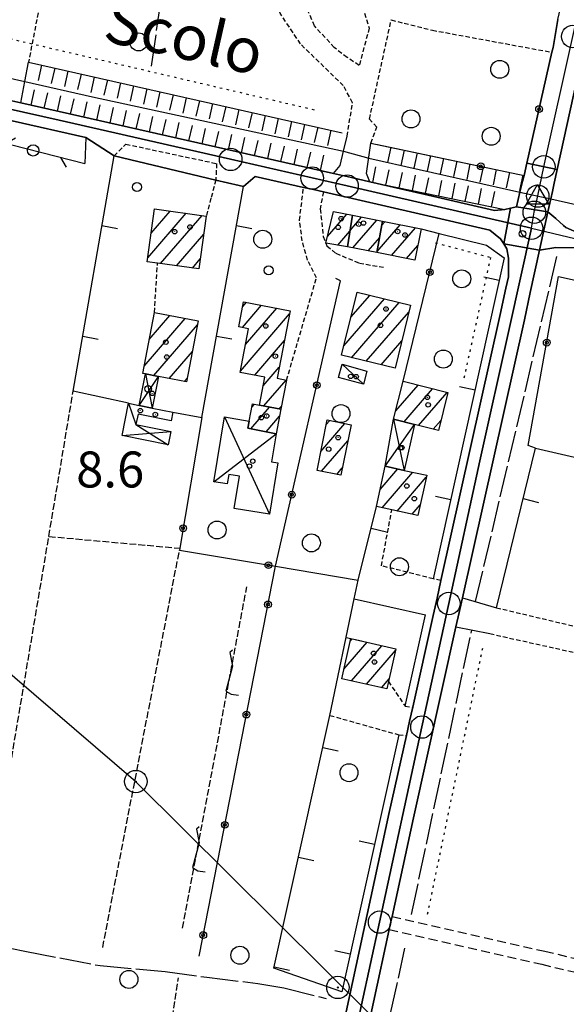
# Model space of a CAD drawing. Extents: x 1737510 to 1741821, y 5040039 to 5043168.
# Drawn here: x 1738242 to 1738363, y 5040888 to 5041107 of the extents above; entities that cross this region are included whole.
import ezdxf

# ---------------------------------------------------------------- set-up
doc = ezdxf.new("R2010")
doc.units = 0
for name, pattern in [('C', [10, 5, 5]), ('L17', [8, 7, -1]), ('L2', [1.5, 0.5, -1]), ('L3', [1.5, 1, -0.5]), ('L5', [2, 1.5, -0.5]), ('L7', [3, 2, -1])]:
    doc.linetypes.add(name, pattern=pattern)
for name, color, linetype in [('11B2', 1, 'C'), ('11D4', 1, 'C'), ('14P16', 2, 'C'), ('15A1', 5, 'L2'), ('15E5', 2, 'C'), ('17A1', 1, 'C'), ('17C3', 1, 'C'), ('17D4', 1, 'C'), ('19A1', 1, 'C'), ('19B2', 1, 'C'), ('19C3', 2, 'C'), ('1A1', 4, 'C'), ('1AJ36', 1, 'C'), ('1AP41', 7, 'CONTINUOUS'), ('1C3', 1, 'C'), ('1D4', 1, 'C'), ('21J10', 1, 'C'), ('22H8', 1, 'C'), ('297', 7, 'CONTINUOUS'), ('298', 7, 'CONTINUOUS'), ('2E5', 3, 'C'), ('2F6', 3, 'C'), ('2J10', 2, 'L7'), ('2L12', 1, 'L3'), ('2M13', 3, 'C'), ('3A1', 1, 'C'), ('3B2', 1, 'C'), ('3C3', 1, 'C'), ('4B2', 3, 'C'), ('4E5', 2, 'L17'), ('4J10B', 3, 'C'), ('5A1', 2, 'L5'), ('5F6', 1, 'C'), ('5J10', 2, 'L5'), ('6H8', 2, 'C'), ('8A1', 2, 'C'), ('8C3', 1, 'C'), ('A2F6', 1, 'C'), ('A2H8', 1, 'C'), ('A2M13', 1, 'C'), ('A4B2', 1, 'C'), ('I2E5', 7, 'CONTINUOUS'), ('I2F6', 7, 'CONTINUOUS'), ('I2H8', 7, 'CONTINUOUS'), ('I4B2', 7, 'CONTINUOUS'), ('N2C3', 2, 'C'), ('N2F6', 2, 'C'), ('N2N14', 2, 'C'), ('N2P16', 2, 'C'), ('N4Q17', 2, 'C')]:
    doc.layers.add(name, color=color, linetype=linetype)

# ---------------------------------------------------------------- blocks, each defined once
blk = doc.blocks.new('11D4')
at = {"layer": '11D4'}
for radius in [0.5, 0.01]:
    blk.add_circle((0, 0), radius, dxfattribs=at)
blk = doc.blocks.new('1AJ36')
at = {"layer": '1AJ36'}
for radius in [0.5, 0.01]:
    blk.add_circle((0, 0), radius, dxfattribs=at)
blk = doc.blocks.new('4J10B')
at = {"layer": '4J10B'}
blk.add_circle((-0.05359, 0.01837), 1.00716, dxfattribs=at)
blk = doc.blocks.new('8A1')
at = {"layer": '8A1'}
for centre, radius in [((0.03267, 0.03114), 2.5), ((0, 0), 0.125)]:
    blk.add_circle(centre, radius, dxfattribs=at)
blk = doc.blocks.new('5F6')
at = {"layer": '5F6'}
blk.add_circle((0, 0), 2, dxfattribs=at)
blk = doc.blocks.new('11B2')
at = {"layer": '11B2'}
blk.add_circle((0, 0), 0.75, dxfattribs=at)
blk = doc.blocks.new('N4Q17')
at = {"layer": 'N4Q17'}
for p, q in [((2.4755, -1.75357), (-0.02926, 2.58115)), ((-2.5275, -1.75518), (2.4725, -1.75518))]:
    blk.add_line(p, q, dxfattribs=at)
at = {"layer": 'N4Q17', "flags": 128}
blk.add_lwpolyline([(-2.52926, -1.74898), (-0.02926, 2.58115)], dxfattribs=at)
blk = doc.blocks.new('N2F6')
at = {"layer": 'N2F6'}
blk.add_circle((0, -0.00928), 2.5, dxfattribs=at)
blk = doc.blocks.new('N2P16')
at = {"layer": 'N2P16'}
blk.add_circle((0, -0.00928), 2.5, dxfattribs=at)
blk = doc.blocks.new('N2N14')
at = {"layer": 'N2N14'}
blk.add_circle((0, -0.00928), 2.5, dxfattribs=at)
blk = doc.blocks.new('N2C3')
at = {"layer": 'N2C3'}
blk.add_circle((0, -0.00928), 2.5, dxfattribs=at)
blk = doc.blocks.new('21J10')
at = {"layer": '21J10'}
for p, q in [((0.52138, 5.54047), (-0.0695, 5.01911)), ((-0.0695, 5.01911), (0.52451, 1.99602)), ((0.52451, 1.99602), (-0.95702, -3.53226)), ((-0.95702, -3.53226), (0.22472, -4.25239)), ((0.22472, -4.25239), (1.83546, -4.45339))]:
    blk.add_line(p, q, dxfattribs=at)
blk = doc.blocks.new('22H8')
at = {"layer": '22H8'}
blk.add_line((0, 0), (0, 3.5), dxfattribs=at)
blk = doc.blocks.new('19B2')
at = {"layer": '19B2'}
for centre, radius in [((0, 0), 0.75), ((0, -0.02417), 0.32738)]:
    blk.add_circle(centre, radius, dxfattribs=at)
blk = doc.blocks.new('19C3')
at = {"layer": '19C3'}
for points in [[(-6.32083, -0.02486), (-4.55306, 1.74291)], [(6.17917, -0.02486), (7.94694, -1.79262)]]:
    blk.add_lwpolyline(points, dxfattribs=at)
blk.add_circle((-0.07083, -0.02486), 1.25, dxfattribs=at)
blk = doc.blocks.new('19A1')
at = {"layer": '19A1'}
blk.add_line((0, 0), (0, 3.50512), dxfattribs=at)

msp = doc.modelspace()

# ---------------------------------------------------------------- linework, layer by layer
at = {"layer": '15A1'}
for p, q in [((1738237.88847, 5041103.57143, 8.492), (1738307.05677, 5041087.40662, 8.63)), ((1738332.29803, 5040908.32197, 7.358), (1738344.62733, 5040967.81263, 8.335))]:
    msp.add_line(p, q, dxfattribs=at)
msp.add_polyline3d([(1738334.02296, 5041057.79619, 8.081), (1738346.30839, 5041054.53179, 7.915), (1738340.20604, 5041026.88906, 8.02)], dxfattribs=at)
at = {"layer": '15E5'}
for points in [[(1738238.73167, 5041087.69539, 8.628), (1738250.30963, 5041085.10712, 8.573), (1738288.46798, 5041076.36708, 8.36), (1738306.60309, 5041072.21673, 8.901), (1738314.37503, 5041070.4357, 8.532), (1738355.43513, 5041061.03233, 8.105), (1738350.51571, 5041038.94261, 7.744), (1738343.89416, 5041009.21923, 8.037), (1738337.00881, 5040977.48648, 8.005), (1738331.0435, 5040949.99541, 7.712), (1738321.61645, 5040906.57087, 7.889), (1738315.61717, 5040878.90379, 8.096)], [(1738315.61717, 5040878.90379, 8.096), (1738321.61645, 5040906.57087, 7.889), (1738331.0435, 5040949.99541, 7.712), (1738337.00881, 5040977.48648, 8.005), (1738343.89416, 5041009.21923, 8.037), (1738350.51571, 5041038.94261, 7.744), (1738355.43513, 5041061.03233, 8.105), (1738314.37503, 5041070.4357, 8.532), (1738306.60309, 5041072.21673, 8.901), (1738288.46798, 5041076.36708, 8.36), (1738250.30963, 5041085.10712, 8.573), (1738238.73167, 5041087.69539, 8.628)]]:
    msp.add_polyline3d(points, dxfattribs=at)
at = {"layer": '17A1'}
for p, q in [((1738270.77386, 5041059.89894, -3333), (1738275.03182, 5041064.84472, -3333)), ((1738270.00838, 5041054.40926, -3333), (1738278.56467, 5041064.35097, -3333)), ((1738272.88156, 5041053.14912, -3333), (1738282.0976, 5041063.85623, -3333)), ((1738310.00811, 5041059.1739, -3333), (1738314.31305, 5041064.17534, -3333)), ((1738315.03421, 5041060.51579, -3333), (1738317.61662, 5041063.51601, -3333)), ((1738315.68203, 5041056.67024, -3333), (1738320.99448, 5041062.84219, -3333)), ((1738322.11594, 5041061.67257, -3333), (1738322.81067, 5041062.4797, -3333)), ((1738312.32695, 5041057.26755, -3333), (1738315.01447, 5041060.39096, -3333)), ((1738321.07076, 5041055.8601, -3333), (1738326.18953, 5041061.80595, -3333)), ((1738324.25125, 5041054.95589, -3333), (1738329.56738, 5041061.13213, -3333)), ((1738276.41441, 5041052.65537, -3333), (1738282.46226, 5041059.68061, -3333)), ((1738319.05904, 5041055.99435, -3333), (1738321.63322, 5041058.98393, -3333)), ((1738327.62826, 5041054.28, -3333), (1738330.14609, 5041057.20519, -3333)), ((1738279.94734, 5041052.16063, -3333), (1738281.69109, 5041054.1865, -3333)), ((1738313.67473, 5041034.82354, -3333), (1738322.67489, 5041045.27984, -3333)), ((1738315.23836, 5041041.23941, -3333), (1738319.40306, 5041046.07793, -3333)), ((1738291.07635, 5041038.92869, -3333), (1738295.35078, 5041043.89575, -3333)), ((1738291.1388, 5041043.60159, -3333), (1738291.96185, 5041044.55672, -3333)), ((1738291.79337, 5041035.16353, -3333), (1738298.73978, 5041043.2338, -3333)), ((1738315.38172, 5041032.20853, -3333), (1738325.94765, 5041044.48282, -3333)), ((1738269.19477, 5041030.30727, -3333), (1738278.35177, 5041040.94578, -3333)), ((1738270.34229, 5041036.23972, -3333), (1738274.96185, 5041041.60667, -3333)), ((1738271.49074, 5041042.17323, -3333), (1738271.572, 5041042.26656, -3333)), ((1738290.6384, 5041029.22351, -3333), (1738301.58713, 5041041.94363, -3333)), ((1738318.65448, 5041031.41151, -3333), (1738328.08642, 5041042.36945, -3333)), ((1738271.3603, 5041028.22499, -3333), (1738281.09579, 5041039.53557, -3333)), ((1738293.81335, 5041028.31287, -3333), (1738300.4323, 5041036.00162, -3333)), ((1738321.92723, 5041030.61449, -3333), (1738326.52741, 5041035.95894, -3333)), ((1738274.753, 5041027.56732, -3333), (1738279.95004, 5041033.60627, -3333)), ((1738295.71601, 5041025.9241, -3333), (1738299.2764, 5041030.06052, -3333)), ((1738278.14469, 5041026.90957, -3333), (1738278.80529, 5041027.67704, -3333)), ((1738295.84355, 5041021.47301, -3333), (1738300.79156, 5041027.22156, -3333)), ((1738325.19449, 5041020.35024, -3333), (1738330.16288, 5041026.12138, -3333)), ((1738326.85322, 5041026.87552, -3333), (1738326.91411, 5041026.94626, -3333)), ((1738327.05563, 5041017.91323, -3333), (1738333.41157, 5041025.29749, -3333)), ((1738330.30532, 5041017.08942, -3333), (1738336.66033, 5041024.4726, -3333)), ((1738292.95033, 5041016.35459, -3333), (1738297.13342, 5041021.21554, -3333)), ((1738293.16508, 5041021.20335, -3333), (1738293.74449, 5041021.8765, -3333)), ((1738299.22048, 5041020.79811, -3333), (1738299.78143, 5041021.44982, -3333)), ((1738296.35033, 5041015.70649, -3333), (1738299.33877, 5041019.17735, -3333)), ((1738308.53909, 5041011.3217, -3333), (1738313.89398, 5041017.54295, -3333)), ((1738309.75027, 5041017.3281, -3333), (1738310.52066, 5041018.22313, -3333)), ((1738333.55409, 5041016.26453, -3333), (1738335.25909, 5041018.24538, -3333)), ((1738308.70261, 5041006.91241, -3333), (1738314.52527, 5041013.67711, -3333)), ((1738312.07401, 5041006.23108, -3333), (1738313.30847, 5041007.66527, -3333)), ((1738321.71923, 5041002.84229, -3333), (1738325.66428, 5041007.42669, -3333)), ((1738322.19545, 5040998.79737, -3333), (1738328.99701, 5041006.69934, -3333)), ((1738325.5281, 5040998.07102, -3333), (1738331.99574, 5041005.58397, -3333)), ((1738328.86082, 5040997.34367, -3333), (1738330.65262, 5040999.42429, -3333)), ((1738313.65626, 5040962.83221, -3333), (1738318.83032, 5040968.84337, -3333)), ((1738315.07412, 5040969.07872, -3333), (1738315.52435, 5040969.6018, -3333)), ((1738315.38639, 5040960.24299, -3333), (1738322.13721, 5040968.08601, -3333)), ((1738318.6932, 5040959.48663, -3333), (1738325.15993, 5040966.99851, -3333)), ((1738322.00002, 5040958.73027, -3333), (1738323.71432, 5040960.72084, -3333))]:
    msp.add_line(p, q, dxfattribs=at)
at = {"layer": '17C3'}
msp.add_line((1738313.26511, 5041030.72938, -3333), (1738318.01414, 5041026.31328, -3333), dxfattribs=at)
at = {"layer": '17D4'}
for p, q in [((1738268.12112, 5041021.52527, -3333), (1738272.41359, 5041028.02001, -3333)), ((1738269.53558, 5041028.58082, -3333), (1738271.00621, 5041020.97703, -3333)), ((1738287.08903, 5041019.00368, -3333), (1738297.106, 5040997.38198, -3333)), ((1738324.72502, 5041018.50297, -3333), (1738327.04978, 5041007.12423, -3333)), ((1738322.8525, 5041008.04059, -3333), (1738329.34945, 5041017.33277, -3333)), ((1738264.31708, 5041014.88257, -3333), (1738275.17136, 5041015.77313, -3333)), ((1738284.71323, 5041004.58654, -3333), (1738298.57943, 5041015.28064, -3333))]:
    msp.add_line(p, q, dxfattribs=at)
msp.add_polyline3d([(1738265.74734, 5041022.0486, -3333), (1738267.39254, 5041017.33804, -3333), (1738274.57878, 5041012.81051, -3333)], dxfattribs=at)
at = {"layer": '1A1'}
for points in [[(1738271.53339, 5041065.33402, 15.24), (1738283.02893, 5041063.72637, 15.24), (1738281.37938, 5041051.95993, 15.24), (1738272.18732, 5041053.24658, 15.24), (1738269.89082, 5041053.56811, 15.24), (1738271.53339, 5041065.33402, 15.24)], [(1738315.56735, 5041063.92423, 13.71), (1738314.47052, 5041056.91251, 13.71), (1738309.66346, 5041057.70902, 13.71), (1738311.3282, 5041064.77027, 13.71), (1738315.56735, 5041063.92423, 13.71)], [(1738315.56735, 5041063.92423, 11.71), (1738322.28028, 5041062.58542, 11.71), (1738321.02497, 5041055.60095, 11.71), (1738314.47052, 5041056.91251, 11.71), (1738315.56735, 5041063.92423, 11.71)], [(1738322.28028, 5041062.58542, 14.22), (1738330.87757, 5041060.87117, 14.22), (1738329.48731, 5041053.90768, 14.22), (1738321.02497, 5041055.60095, 14.22), (1738322.28028, 5041062.58542, 14.22)], [(1738316.58583, 5041046.76463, 16.27), (1738328.45233, 5041043.87201, 16.27), (1738325.04267, 5041029.85584, 16.27), (1738313.16828, 5041032.74687, 16.27), (1738316.58583, 5041046.76463, 16.27)], [(1738294.88957, 5041021.66436, 15.16), (1738296.09395, 5041027.86881, 15.16), (1738290.58427, 5041028.94167, 15.16), (1738292.47327, 5041038.66118, 15.16), (1738290.2553, 5041039.08586, 15.16), (1738291.34919, 5041044.67633, 15.16), (1738301.72566, 5041042.65198, 15.16), (1738298.8007, 5041027.61309, 15.16), (1738300.90756, 5041027.19915, 15.16), (1738299.63786, 5041020.71503, 15.16), (1738294.88957, 5041021.66436, 15.16)], [(1738271.51097, 5041042.27804, 12.25), (1738281.2583, 5041040.37909, 12.25), (1738278.63829, 5041026.81313, 12.25), (1738272.41359, 5041028.02001, 12.25), (1738269.53558, 5041028.58082, 12.25), (1738268.8845, 5041028.70458, 12.25), (1738271.51097, 5041042.27804, 12.25)], [(1738324.72502, 5041018.50297, 14.92), (1738326.87425, 5041026.95632, 14.92), (1738336.82492, 5041024.43076, 14.92), (1738334.68474, 5041015.97709, 14.92), (1738329.34945, 5041017.33277, 14.92), (1738324.72502, 5041018.50297, 14.92)], [(1738294.88957, 5041021.66436, 12.43), (1738299.63786, 5041020.71503, 12.43), (1738298.57943, 5041015.28064, 12.43), (1738292.26866, 5041016.48509, 12.43), (1738292.57263, 5041018.07829, 12.43), (1738293.30823, 5041021.95717, 12.43), (1738294.88957, 5041021.66436, 12.43)], [(1738309.95355, 5041018.33713, 13.48), (1738315.25131, 5041017.26847, 13.48), (1738312.98122, 5041006.04827, 13.48), (1738307.69044, 5041007.11745, 13.48), (1738309.95355, 5041018.33713, 13.48)], [(1738320.89865, 5040999.08039, 12.59), (1738322.8525, 5041008.04059, 12.59), (1738327.04978, 5041007.12423, 12.59), (1738332.09107, 5041006.02534, 12.59), (1738330.1373, 5040997.06414, 12.59), (1738324.32307, 5040998.33383, 12.59), (1738320.89865, 5040999.08039, 12.59)], [(1738323.19482, 5040958.45666, 14.89), (1738313.18254, 5040960.74695, 14.89), (1738315.21011, 5040969.67355, 14.89), (1738325.24623, 5040967.37301, 14.89), (1738323.57796, 5040960.13099, 14.89), (1738323.19482, 5040958.45666, 14.89)]]:
    msp.add_polyline3d(points, close=True, dxfattribs=at)
at = {"layer": '1AP41'}
for points in [[(1738366.10954, 5041059.83756, 7.99), (1738363.07696, 5041061.20411, 8.22), (1738362.54094, 5041061.66642, 8.16), (1738360.81485, 5041063.16987, 7.975), (1738359.08769, 5041064.67423, 7.79), (1738359.08769, 5041064.67423, 7.79), (1738359.72598, 5041067.56205, 7.799), (1738360.07614, 5041069.16773, 7.804), (1738360.49666, 5041071.07953, 7.81), (1738361.15536, 5041074.0832, 7.82), (1738377.02672, 5041146.47582, 8.06)], [(1738361.24827, 5041107.51989, 7.93), (1738360.21781, 5041101.29635, 7.912), (1738359.97087, 5041100.20081, 7.909), (1738354.37278, 5041075.49503, 7.049), (1738353.75663, 5041072.78035, 7.59), (1738353.30087, 5041070.92408, 6.881), (1738352.85172, 5041069.07331, 7.548), (1738352.44872, 5041067.4366, 7.53), (1738352.0538, 5041065.81253, 7.55), (1738351.41043, 5041065.65908, 7.585), (1738350.76806, 5041065.5057, 7.62), (1738349.48216, 5041065.20088, 7.69), (1738347.16346, 5041064.98823, 8.14), (1738331.44172, 5041068.62223, 8.13), (1738319.42888, 5041071.3665, 8.13), (1738315.39575, 5041072.28712, 8.13), (1738311.36262, 5041073.20774, 8.13), (1738241.80507, 5041088.93226, 8.54), (1738238.46941, 5041089.68546, 8.635)], [(1738239.80754, 5041084.95091, 8.1), (1738256.21965, 5041081.20412, 8.25), (1738262.51801, 5041077.12361, 8.94), (1738285.16331, 5041071.74838, 8.28), (1738290.3236, 5041070.52, 8.464), (1738291.30442, 5041070.29156, 8.11), (1738293.94633, 5041072.57719, 8.11), (1738304.68394, 5041070.12258, 8.12), (1738306.88779, 5041069.61862, 9.015), (1738309.09157, 5041069.11566, 8.12), (1738330.43807, 5041064.23791, 8.13), (1738346.14408, 5041060.59972, 8.14), (1738348.54072, 5041058.632, 7.69), (1738349.24887, 5041057.54477, 7.695), (1738349.95672, 5041056.46153, 7.7), (1738350.31001, 5041054.35392, 7.8), (1738350.28399, 5041050.19921, 7.74), (1738349.73688, 5041047.67422, 7.734), (1738348.46402, 5041041.84872, 7.72), (1738335.25776, 5040982.56619, 7.7), (1738334.3956, 5040978.68987, 8.015), (1738333.53443, 5040974.81362, 7.7), (1738328.98784, 5040954.42857, 7.69), (1738328.28523, 5040951.26116, 8.49), (1738327.58154, 5040948.09467, 7.69), (1738323.76253, 5040930.97216, 7.68), (1738300.8582, 5040824.9706, 8.35)], [(1738306.28136, 5040824.00858, 7.68), (1738323.74031, 5040904.88459, 7.68), (1738324.05797, 5040906.34845, 7.68), (1738324.3757, 5040907.8113, 7.68), (1738329.13125, 5040929.79949, 7.68), (1738338.58382, 5040972.25319, 7.698), (1738339.31078, 5040975.51067, 7.697), (1738340.03881, 5040978.76723, 7.698), (1738353.82544, 5041040.66649, 7.72), (1738355.14513, 5041046.69706, 7.74), (1738357.21435, 5041056.11217, 7.77), (1738360.83644, 5041056.70416, 7.94), (1738366.04361, 5041056.63155, 7.76)]]:
    msp.add_polyline3d(points, dxfattribs=at)
at = {"layer": '1C3'}
msp.add_polyline3d([(1738313.26511, 5041030.72938, 11.06), (1738318.7989, 5041029.2271, 11.06), (1738318.01414, 5041026.31328, 11.06), (1738312.46536, 5041027.8014, 11.06), (1738313.26511, 5041030.72938, 11.06)], close=True, dxfattribs=at)
at = {"layer": '1D4'}
for points in [[(1738269.53558, 5041028.58082, 11.675), (1738272.41359, 5041028.02001, 11.675), (1738271.00621, 5041020.97703, 11.675), (1738268.12112, 5041021.52527, 11.675), (1738269.53558, 5041028.58082, 11.675)], [(1738274.57878, 5041012.81051, 11.309), (1738264.31708, 5041014.88257, 11.309), (1738265.74734, 5041022.0486, 11.309), (1738268.12112, 5041021.52527, 11.309), (1738271.00621, 5041020.97703, 11.309), (1738275.58424, 5041020.10521, 11.309), (1738275.20333, 5041018.17331, 11.309), (1738267.86144, 5041019.64858, 11.309), (1738267.39254, 5041017.33804, 11.309), (1738275.17136, 5041015.77313, 11.309), (1738274.57878, 5041012.81051, 11.309)], [(1738292.26866, 5041016.48509, 10.793), (1738298.57943, 5041015.28064, 10.793), (1738297.55736, 5041009.03868, 10.793), (1738298.98587, 5041008.80463, 10.793), (1738297.106, 5040997.38198, 10.793), (1738289.27682, 5040998.66834, 10.793), (1738290.45687, 5041005.82769, 10.793), (1738288.06181, 5041006.22006, 10.793), (1738287.70321, 5041004.09729, 10.793), (1738284.71323, 5041004.58654, 10.793), (1738287.08903, 5041019.00368, 10.793), (1738292.57263, 5041018.07829, 10.793), (1738292.26866, 5041016.48509, 10.793)], [(1738329.34945, 5041017.33277, 12.395), (1738327.04978, 5041007.12423, 12.395), (1738322.8525, 5041008.04059, 12.395), (1738324.72502, 5041018.50297, 12.395), (1738329.34945, 5041017.33277, 12.395)]]:
    msp.add_polyline3d(points, close=True, dxfattribs=at)
at = {"layer": '297'}
msp.add_polyline3d([(1738352.0538, 5041065.81253, 7.55), (1738359.08769, 5041064.67423, 7.79), (1738357.21435, 5041056.11217, 7.77), (1738349.24887, 5041057.54477, 7.695), (1738350.76806, 5041065.5057, 7.62), (1738351.41043, 5041065.65908, 7.585), (1738352.0538, 5041065.81253, 7.55)], close=True, dxfattribs=at)
at = {"layer": '298'}
for points in [[(1738377.02672, 5041146.47582, 8.06), (1738361.15536, 5041074.0832, 7.82), (1738361.15536, 5041074.0832, 7.82), (1738354.37278, 5041075.49503, 7.049), (1738359.97087, 5041100.20081, 7.909), (1738360.21781, 5041101.29635, 7.912), (1738361.24827, 5041107.51989, 7.93)], [(1738238.46941, 5041089.68546, 8.635), (1738241.80507, 5041088.93226, 8.54), (1738311.36262, 5041073.20774, 8.13), (1738315.39575, 5041072.28712, 8.13), (1738319.42888, 5041071.3665, 8.13), (1738331.44172, 5041068.62223, 8.13), (1738347.16346, 5041064.98823, 8.14), (1738349.48216, 5041065.20088, 7.69), (1738350.76806, 5041065.5057, 7.62), (1738349.24887, 5041057.54477, 7.695), (1738348.54072, 5041058.632, 7.69), (1738346.14408, 5041060.59972, 8.14), (1738330.43807, 5041064.23791, 8.13), (1738309.09157, 5041069.11566, 8.12), (1738306.88779, 5041069.61862, 9.015), (1738304.68394, 5041070.12258, 8.12), (1738293.94633, 5041072.57719, 8.11), (1738291.30442, 5041070.29156, 8.11), (1738290.3236, 5041070.52, 8.464), (1738285.16331, 5041071.74838, 8.28), (1738262.51801, 5041077.12361, 8.94), (1738256.21965, 5041081.20412, 8.25), (1738239.80754, 5041084.95091, 8.1)], [(1738300.8582, 5040824.9706, 8.35), (1738323.76253, 5040930.97216, 7.68), (1738327.58154, 5040948.09467, 7.69), (1738328.28523, 5040951.26116, 8.49), (1738328.98784, 5040954.42857, 7.69), (1738333.53443, 5040974.81362, 7.7), (1738334.3956, 5040978.68987, 8.015), (1738335.25776, 5040982.56619, 7.7), (1738348.46402, 5041041.84872, 7.72), (1738349.73688, 5041047.67422, 7.734), (1738350.28399, 5041050.19921, 7.74), (1738350.31001, 5041054.35392, 7.8), (1738349.95672, 5041056.46153, 7.7), (1738349.24887, 5041057.54477, 7.695), (1738349.24887, 5041057.54477, 7.695), (1738357.21435, 5041056.11217, 7.77), (1738355.14513, 5041046.69706, 7.74), (1738353.82544, 5041040.66649, 7.72), (1738340.03881, 5040978.76723, 7.698), (1738339.31078, 5040975.51067, 7.697), (1738338.58382, 5040972.25319, 7.698), (1738329.13125, 5040929.79949, 7.68), (1738324.3757, 5040907.8113, 7.68), (1738324.05797, 5040906.34845, 7.68), (1738323.74031, 5040904.88459, 7.68), (1738306.28136, 5040824.00858, 7.68)]]:
    msp.add_polyline3d(points, dxfattribs=at)
for points in [[(1738360.49666, 5041071.07953, 7.81), (1738360.07614, 5041069.16773, 7.804), (1738359.72598, 5041067.56205, 7.799), (1738359.08769, 5041064.67423, 7.79), (1738352.0538, 5041065.81253, 7.55), (1738352.44872, 5041067.4366, 7.53), (1738352.85172, 5041069.07331, 7.548), (1738353.30087, 5041070.92408, 6.881), (1738353.75663, 5041072.78035, 7.59), (1738354.37278, 5041075.49503, 7.049), (1738361.15536, 5041074.0832, 7.82), (1738360.49666, 5041071.07953, 7.81)], [(1738359.08769, 5041064.67423, 7.79), (1738360.81485, 5041063.16987, 7.975), (1738362.54094, 5041061.66642, 8.16), (1738363.07696, 5041061.20411, 8.22), (1738366.10954, 5041059.83756, 7.99), (1738375.31122, 5041058.00708, 7.99), (1738377.65349, 5041057.48942, 7.994), (1738397.37149, 5041053.11956, 8.03), (1738442.01329, 5041042.34257, 8.17), (1738441.60688, 5041040.91219, 8.54), (1738441.20055, 5041039.48081, 7.94), (1738402.9569, 5041048.83726, 7.8), (1738397.40108, 5041050.15136, 8.6), (1738391.84634, 5041051.46454, 7.793), (1738377.10862, 5041054.82721, 7.873), (1738374.82841, 5041055.34651, 7.76), (1738366.04361, 5041056.63155, 7.76), (1738360.83644, 5041056.70416, 7.94), (1738357.21435, 5041056.11217, 7.77), (1738359.08769, 5041064.67423, 7.79)]]:
    msp.add_polyline3d(points, close=True, dxfattribs=at)
at = {"layer": '2E5'}
msp.add_line((1738328.98784, 5040954.42857, 7.69), (1738333.53443, 5040974.81362, 7.7), dxfattribs=at)
for points in [[(1738360.49666, 5041071.07953, 7.81), (1738361.15536, 5041074.0832, 7.82), (1738377.02672, 5041146.47582, 8.06), (1738400.52763, 5041250.9869, 8.45), (1738404.72335, 5041269.45337, 8.45)], [(1738346.14408, 5041060.59972, 8.14), (1738348.54072, 5041058.632, 7.69), (1738349.24887, 5041057.54477, 7.695), (1738349.95672, 5041056.46153, 7.7), (1738350.31001, 5041054.35392, 7.8), (1738350.28399, 5041050.19921, 7.74)], [(1738362.54094, 5041061.66642, 8.16), (1738363.07696, 5041061.20411, 8.22), (1738366.10954, 5041059.83756, 7.99)], [(1738340.03881, 5040978.76723, 7.698), (1738353.82544, 5041040.66649, 7.72), (1738355.14513, 5041046.69706, 7.74), (1738357.21435, 5041056.11217, 7.77), (1738360.83644, 5041056.70416, 7.94), (1738366.04361, 5041056.63155, 7.76)], [(1738335.25776, 5040982.56619, 7.7), (1738348.46402, 5041041.84872, 7.72), (1738349.73688, 5041047.67422, 7.734), (1738350.28399, 5041050.19921, 7.74)], [(1738324.3757, 5040907.8113, 7.68), (1738329.13125, 5040929.79949, 7.68), (1738338.58382, 5040972.25319, 7.698)], [(1738300.8582, 5040824.9706, 8.35), (1738323.76253, 5040930.97216, 7.68), (1738327.58154, 5040948.09467, 7.69)], [(1738278.84888, 5040697.90925, 7.62), (1738282.29195, 5040713.66381, 7.633), (1738284.30019, 5040722.83565, 7.64), (1738294.87205, 5040771.17148, 7.68), (1738296.49618, 5040778.68196, 7.68), (1738304.11712, 5040813.98668, 7.68), (1738306.28136, 5040824.00858, 7.68), (1738323.74031, 5040904.88459, 7.68)]]:
    msp.add_polyline3d(points, dxfattribs=at)
at = {"layer": '2F6'}
msp.add_line((1738241.80507, 5041088.93226, 8.54), (1738311.36262, 5041073.20774, 8.13), dxfattribs=at)
for points in [[(1738230.79593, 5041086.85477, 8.12), (1738239.80754, 5041084.95091, 8.1), (1738256.21965, 5041081.20412, 8.25), (1738256.02552, 5041075.42326, 8.11)], [(1738291.30442, 5041070.29156, 8.11), (1738293.94633, 5041072.57719, 8.11), (1738304.68394, 5041070.12258, 8.12)], [(1738319.42888, 5041071.3665, 8.13), (1738331.44172, 5041068.62223, 8.13), (1738347.16346, 5041064.98823, 8.14)], [(1738309.09157, 5041069.11566, 8.12), (1738330.43807, 5041064.23791, 8.13), (1738346.14408, 5041060.59972, 8.14)]]:
    msp.add_polyline3d(points, dxfattribs=at)
at = {"layer": '2J10'}
for points in [[(1738324.3757, 5040907.8113, 7.68), (1738358.36228, 5040900.0757, 8.03), (1738402.5642, 5040889.61471, 8), (1738410.33547, 5040888.47242, 7.33)], [(1738323.74031, 5040904.88459, 7.68), (1738357.6871, 5040897.15805, 8.03), (1738402.0017, 5040886.66538, 8), (1738415.50059, 5040884.68715, 7.86), (1738456.7171, 5040874.76187, 7.86), (1738498.42369, 5040866.03354, 7.05)]]:
    msp.add_polyline3d(points, dxfattribs=at)
at = {"layer": '2L12'}
for p, q in [((1738333.349, 5041105.11095, 8.72), (1738359.97087, 5041100.20081, 8.881)), ((1738271.51097, 5041042.27804, 8.75), (1738272.18732, 5041053.24658, 8.43))]:
    msp.add_line(p, q, dxfattribs=at)
for points in [[(1738235.49791, 5041141.16751, 8.73), (1738241.77999, 5041137.62631, 8.3), (1738250.56141, 5041133.97432, 8.54), (1738243.46257, 5041097.97959, 8.49)], [(1738314.36189, 5041081.50508, 8.71), (1738315.60364, 5041088.97893, 8.75), (1738313.53988, 5041092.79672, 8.75), (1738304.00302, 5041102.04018, 8.75), (1738299.47722, 5041108.9139, 8.8), (1738298.20106, 5041113.08849, 8.85), (1738300.00667, 5041122.76967, 8.85), (1738300.92913, 5041126.46999, 8.85), (1738303.72486, 5041128.88448, 8.9), (1738309.6903, 5041125.59435, 8.8)], [(1738316.51226, 5041114.63843, 8.75), (1738319.30407, 5041105.59516, 8.75), (1738317.0694, 5041097.25175, 8.75), (1738314.40358, 5041099.0509, 8.75), (1738311.51396, 5041101.22742, 8.75), (1738307.12486, 5041106.07359, 8.8), (1738304.25817, 5041112.66031, 8.75), (1738304.97016, 5041116.02398, 8.75), (1738307.67228, 5041116.75471, 8.8)], [(1738319.66125, 5041079.98626, 8.56), (1738321.00286, 5041083.52642, 8.33), (1738319.36352, 5041085.33119, 8.33), (1738324.19249, 5041107.38305, 8.77), (1738333.349, 5041105.11095, 8.72)], [(1738262.51801, 5041077.12361, 8.94), (1738265.1495, 5041079.74943, 8.46), (1738285.35047, 5041075.42476, 8.33), (1738285.16331, 5041071.74838, 8.28), (1738284.08741, 5041067.69961, 8.47), (1738283.02893, 5041063.72637, 8.43)], [(1738300.90756, 5041027.19915, 8.96), (1738307.56892, 5041049.99887, 8.89), (1738305.57523, 5041053.91217, 8.89), (1738304.39086, 5041058.227, 8.89), (1738303.78957, 5041062.8041, 8.89), (1738304.68394, 5041070.12258, 8.12)], [(1738309.09157, 5041069.11566, 9.02), (1738308.38926, 5041065.31448, 8.96), (1738309.07439, 5041059.18825, 8.96), (1738309.66346, 5041057.70902, 8.96), (1738309.90434, 5041057.10329, 8.96), (1738311.89318, 5041055.43899, 8.96), (1738317.10408, 5041053.23965, 8.96), (1738322.47477, 5041052.34893, 8.96)], [(1738335.25776, 5040982.56619, 7.7), (1738333.56448, 5040982.98802, 7.949), (1738322.02079, 5040985.8687, 9.65), (1738324.32307, 5040998.33383, 9.05)], [(1738347.59345, 5040976.53971, 8.83), (1738385.73603, 5040967.50159, 8.45), (1738389.42252, 5040967.23295, 8.45), (1738392.27908, 5040979.94314, 8.45), (1738381.38685, 5040982.06529, 8.44), (1738382.89505, 5040989.12786, 8.44)], [(1738346.13663, 5040970.77365, 8.62), (1738396.47541, 5040959.56957, 8.47), (1738410.0885, 5040955.22116, 8.48), (1738415.87356, 5040952.97452, 8.48), (1738416.57491, 5040952.60782, 8.454), (1738417.7824, 5040951.97714, 8.41)], [(1738323.57796, 5040960.13099, 8.65), (1738327.28947, 5040954.61033, 9.69), (1738328.98784, 5040954.42857, 7.69)], [(1738310.55956, 5040952.56703, 8.73), (1738325.88458, 5040948.25749, 9.66), (1738327.58154, 5040948.09467, 7.69)]]:
    msp.add_polyline3d(points, dxfattribs=at)
at = {"layer": '2M13'}
for p, q in [((1738340.03881, 5040978.76723, 8.62), (1738347.59345, 5040976.53971, 8.83)), ((1738338.58382, 5040972.25319, 8.62), (1738346.13663, 5040970.77365, 8.62))]:
    msp.add_line(p, q, dxfattribs=at)
for points in [[(1738241.80507, 5041088.93226, 8.54), (1738242.67103, 5041093.68234, 8.514), (1738243.46257, 5041097.97959, 8.49)], [(1738311.36262, 5041073.20774, 8.13), (1738312.82514, 5041075.02503, 8.31), (1738313.56973, 5041078.16751, 8.504), (1738314.36189, 5041081.50508, 8.71)], [(1738319.42888, 5041071.3665, 8.13), (1738318.72669, 5041073.21834, 8.53), (1738319.66125, 5041079.98626, 8.56)], [(1738347.16346, 5041064.98823, 8.14), (1738349.48216, 5041065.20088, 7.69), (1738350.76806, 5041065.5057, 7.62), (1738351.41043, 5041065.65908, 7.585), (1738352.0538, 5041065.81253, 7.55), (1738352.44872, 5041067.4366, 7.53), (1738352.85172, 5041069.07331, 7.548), (1738353.30087, 5041070.92408, 6.881), (1738353.75663, 5041072.78035, 7.59)], [(1738362.54094, 5041061.66642, 8.16), (1738360.81485, 5041063.16987, 7.975), (1738359.08769, 5041064.67423, 7.79), (1738359.72598, 5041067.56205, 7.799), (1738360.07614, 5041069.16773, 7.804), (1738360.49666, 5041071.07953, 7.81)]]:
    msp.add_polyline3d(points, dxfattribs=at)
at = {"layer": '3A1'}
for p, q in [((1738262.51801, 5041077.12361, 8.94), (1738285.16331, 5041071.74838, 8.28)), ((1738322.8525, 5041008.04059, 8.38), (1738324.72502, 5041018.50297, 8.294)), ((1738327.28947, 5040954.61033, 9.49), (1738331.7906, 5040974.97294, 7.87))]:
    msp.add_line(p, q, dxfattribs=at)
for points in [[(1738265.74734, 5041022.0486, 8.585), (1738253.42367, 5041024.7656, 8.575), (1738262.51801, 5041077.12361, 8.94)], [(1738275.58424, 5041020.10521, 8.586), (1738282.0452, 5041018.87691, 8.538), (1738291.30442, 5041070.29156, 8.499), (1738290.3236, 5041070.52, 8.464)], [(1738330.87757, 5041060.87117, 8.14), (1738334.90097, 5041059.87962, 8.155), (1738345.41333, 5041057.2858, 8.02), (1738349.35745, 5041054.41902, 7.858), (1738333.56448, 5040982.98802, 8.499)], [(1738347.59345, 5040976.53971, 8.83), (1738356.29539, 5041012.05876, 7.783), (1738407.34986, 5041000.29653, 8.744)], [(1738325.88458, 5040948.25749, 8.85), (1738313.23655, 5040891.04252, 7.999), (1738298.04304, 5040896.30157, 8.124), (1738310.55956, 5040952.56703, 8.73), (1738315.98296, 5040978.49522, 9.242), (1738316.87889, 5040982.64384, 9.326), (1738320.89865, 5040999.08039, 9.02)]]:
    msp.add_polyline3d(points, dxfattribs=at)
at = {"layer": '3B2'}
for p, q in [((1738326.87425, 5041026.95632, 8.352), (1738334.90097, 5041059.87962, 8.155)), ((1738315.98296, 5040978.49522, 9.242), (1738331.7906, 5040974.97294, 7.87))]:
    msp.add_line(p, q, dxfattribs=at)
for points in [[(1738319.66125, 5041079.98626, 8.56), (1738353.75663, 5041072.78035, 6.954), (1738359.97087, 5041100.20081, 7.909), (1738360.21781, 5041101.29635, 7.912)], [(1738281.4535, 5040898.96208, 8.21), (1738298.43836, 5040985.75648, 8.615), (1738312.93733, 5041049.33964, 8.856), (1738311.89104, 5041049.8129, 8.873)], [(1738356.29539, 5041012.05876, 7.783), (1738354.68603, 5041012.63228, 7.636), (1738361.45887, 5041050.26336, 7.533), (1738391.87565, 5041043.54227, 8.65)], [(1738282.0452, 5041018.87691, 8.538), (1738277.07848, 5040989.35262, 8.621), (1738298.43836, 5040985.75648, 8.615), (1738316.87889, 5040982.64384, 9.326)]]:
    msp.add_polyline3d(points, dxfattribs=at)
at = {"layer": '3C3'}
msp.add_line((1738230.05714, 5041082.06708, 8.878), (1738256.02552, 5041075.42326, 8.943), dxfattribs=at)
at = {"layer": '4B2'}
for points in [[(1738242.67103, 5041093.68234, 8.514), (1738257.75576, 5041090.30554, 8.141), (1738313.56973, 5041078.16751, 8.431)], [(1738319.19563, 5041076.58688, 8.542), (1738352.85172, 5041069.07331, 6.81)], [(1738359.72598, 5041067.56205, 7.799), (1738442.2466, 5041048.85946, 6.31), (1738604.00097, 5041011.18307, 7.33), (1738632.13828, 5041004.97228, 7.33)]]:
    msp.add_polyline3d(points, dxfattribs=at)
at = {"layer": '4E5'}
for p, q in [((1738342.979, 5040977.89819, 7.27), (1738361.06439, 5041054.7035, 7.42)), ((1738328.72168, 5040908.2579, 7.25), (1738342.10615, 5040971.56511, 7.27)), ((1738283.04572, 5040698.6736, 6.75), (1738327.24132, 5040900.71605, 7.44))]:
    msp.add_line(p, q, dxfattribs=at)
for points in [[(1738270.88557, 5041097.1177, 6.77), (1738275.48152, 5041129.92062, 7.04), (1738283.11861, 5041174.02552, 7.45), (1738291.91641, 5041220.92497, 7.6), (1738302.99574, 5041286.64903, 7.77), (1738309.60153, 5041328.09146, 7.97), (1738317.94954, 5041382.88875, 7.96), (1738329.6869, 5041436.57688, 7.99), (1738340.73905, 5041502.76932, 7.99), (1738342.24411, 5041511.8564, 7.98), (1738343.79646, 5041513.94719, 7.98), (1738346.87961, 5041513.88813, 8), (1738397.50873, 5041501.62001, 8.62), (1738445.86126, 5041489.83633, 8.45)], [(1738074.48917, 5041012.69079, 8.75), (1738068.35739, 5040988.68424, 8.62), (1738064.33238, 5040964.89453, 8.56), (1738063.5679, 5040960.03472, 8.459), (1738060.73668, 5040941.85398, 8.08), (1738058.98986, 5040932.64656, 8.08), (1738058.52022, 5040928.34935, 8.08), (1738070.16472, 5040927.68548, 8.08), (1738094.34903, 5040924.87334, 8.09), (1738124.95041, 5040919.44969, 8.11), (1738165.71476, 5040912.21435, 8.11), (1738224.06881, 5040903.93571, 8.16), (1738242.62571, 5040900.09869, 8.16), (1738259.39094, 5040896.87269, 8.17), (1738273.89844, 5040895.54057, 8.17), (1738283.19952, 5040894.27109, 8.17), (1738294.52232, 5040892.88114, 8.17), (1738300.26803, 5040891.89714, 8.17), (1738309.74197, 5040889.57758, 8.12)]]:
    msp.add_polyline3d(points, dxfattribs=at)
at = {"layer": '5A1'}
for p, q in [((1738233.45296, 5040905.62982, 7.97), (1738253.42367, 5041024.7656, 8.95)), ((1738247.99395, 5040992.40975, 8.41), (1738277.14771, 5040989.781, 8.51)), ((1738259.98741, 5040900.93572, 8.33), (1738277.07848, 5040989.35262, 8.88))]:
    msp.add_line(p, q, dxfattribs=at)
msp.add_polyline3d([(1738262.92258, 5040836.80512, 8.74), (1738266.80434, 5040856.43941, 9.34), (1738271.11164, 5040855.72784, 9.39), (1738276.82231, 5040894.16588, 9.34)], dxfattribs=at)
at = {"layer": '5J10'}
msp.add_line((1738277.74975, 5040905.22341, 9.5), (1738292.05044, 5040981.18481, 9.57), dxfattribs=at)
at = {"layer": '6H8'}
for p, q in [((1738243.46257, 5041097.97959, 8.49), (1738313.25417, 5041082.2766, 8.568)), ((1738241.80507, 5041088.93226, 8.54), (1738311.36262, 5041073.20774, 8.13)), ((1738321.1742, 5041079.66928, 7.581), (1738353.75663, 5041072.78035, 6.954)), ((1738319.42888, 5041071.3665, 8.13), (1738349.48216, 5041065.20088, 7.69))]:
    msp.add_line(p, q, dxfattribs=at)
at = {"layer": '8C3'}
msp.add_polyline3d([(1738521.81231, 5040598.31696, 17.92), (1738477.11201, 5040661.28074, 17.6), (1738436.84872, 5040720.5531, 18.11), (1738400.57989, 5040773.13655, 17.94), (1738359.3283, 5040832.30778, 18.05), (1738330.25463, 5040875.326, 17.86), (1738267.33459, 5040937.80745, 18.71), (1738217.67307, 5040980.48419, 18.54), (1738163.13992, 5041026.29418, 19.07), (1738110.257, 5041068.66654, 17.44), (1738126.09337, 5041133.95523, 18.92), (1738183.32233, 5041146.67224, 18.7), (1738234.8408, 5041158.42936, 18.86), (1738328.64142, 5041180.15125, 18.47), (1738378.19508, 5041190.84074, 18.62), (1738428.14565, 5041202.51165, 18.81), (1738488.29382, 5041216.31767, 19), (1738529.4896, 5041226.03268, 19), (1738587.02687, 5041239.24318, 18.66), (1738629.5595, 5041249.10539, 18.55), (1738728.87905, 5041271.94148, 18.98)], dxfattribs=at)
at = {"layer": 'A2F6'}
msp.add_line((1738355.43513, 5041061.03233), (1738356.0471, 5041064.58005), dxfattribs=at)
at = {"layer": 'A2F6', "flags": 128}
for points in [[(1738358.15722, 5041074.70823), (1738364.59575, 5041103.72796), (1738368.19739, 5041119.97579), (1738385.57699, 5041198.35796), (1738402.65242, 5041273.2596), (1738408.0854, 5041297.07558), (1738408.85313, 5041300.43139), (1738412.74072, 5041317.48085), (1738416.74466, 5041335.05248), (1738418.96941, 5041344.80115), (1738428.53791, 5041386.73514), (1738440.18889, 5041437.81249), (1738444.4724, 5041456.57939), (1738456.47699, 5041509.20253), (1738480.96107, 5041615.86031), (1738486.71624, 5041640.93095), (1738489.11595, 5041651.36965), (1738492.19987, 5041664.80593), (1738494.61572, 5041675.3371), (1738500.39407, 5041702.28179), (1738506.17334, 5041729.22755), (1738511.37643, 5041753.50073)], [(1737665.31021, 5041216.38581), (1737696.35142, 5041209.26433), (1737737.20537, 5041199.89182), (1737764.18867, 5041193.70112), (1737825.52615, 5041179.77843), (1737842.63855, 5041175.89255), (1737850.34279, 5041174.1847), (1737868.67344, 5041170.12725), (1737873.04686, 5041169.16191), (1737876.38559, 5041168.42099), (1737930.41489, 5041156.4624), (1737959.49363, 5041150.02435), (1737971.33963, 5041147.40501), (1737999.32644, 5041141.20613), (1738016.98101, 5041137.29864), (1738034.9325, 5041133.28299), (1738071.43401, 5041125.12), (1738087.32224, 5041121.56567), (1738101.84086, 5041118.316), (1738141.29797, 5041109.4937), (1738168.50112, 5041103.40863), (1738173.83244, 5041102.21311), (1738179.16246, 5041101.02152), (1738195.76054, 5041097.30871), (1738204.0147, 5041095.46249), (1738227.1627, 5041090.28434), (1738238.73167, 5041087.69539), (1738250.30963, 5041085.10712), (1738288.46798, 5041076.36708), (1738306.60309, 5041072.21673), (1738314.37503, 5041070.4357), (1738355.43513, 5041061.03233)], [(1738302.83627, 5040818.2241), (1738315.61717, 5040878.90379), (1738321.61645, 5040906.57087), (1738331.0435, 5040949.99541), (1738337.00881, 5040977.48648), (1738343.89416, 5041009.21923), (1738350.51571, 5041038.94261), (1738355.43513, 5041061.03233)]]:
    msp.add_lwpolyline(points, dxfattribs=at)
at = {"layer": 'A2H8', "flags": 128}
msp.add_lwpolyline([(1738355.43513, 5041061.03233), (1738373.11582, 5041056.77676), (1738397.07217, 5041051.87971), (1738398.30903, 5041051.58017), (1738439.67013, 5041041.50533)], dxfattribs=at)
at = {"layer": 'A2M13', "flags": 128}
msp.add_lwpolyline([(1738356.0471, 5041064.58005), (1738356.80373, 5041068.20479), (1738358.15722, 5041074.70823)], dxfattribs=at)
at = {"layer": 'A4B2', "flags": 128}
msp.add_lwpolyline([(1737666.84209, 5041222.82332), (1737670.06859, 5041222.1081), (1737871.18818, 5041176.30941), (1737877.03193, 5041174.12235), (1738069.39269, 5041132.40327), (1738075.32675, 5041131.00617), (1738101.12414, 5041125.26618), (1738104.7973, 5041124.45201), (1738131.23675, 5041118.52139), (1738137.6661, 5041117.09918), (1738177.40252, 5041108.10924), (1738182.25692, 5041106.98835), (1738202.761, 5041102.48581), (1738207.40519, 5041101.56079), (1738236.38431, 5041095.08815), (1738242.67103, 5041093.68234), (1738257.75576, 5041090.30554), (1738313.56973, 5041078.16751), (1738319.19563, 5041076.58688), (1738352.85172, 5041069.07331), (1738359.72598, 5041067.56205), (1738442.2466, 5041048.85946), (1738604.00097, 5041011.18307), (1738632.13828, 5041004.97228)], dxfattribs=at)
at = {"layer": 'I2E5'}
for points in [[(1738352.0538, 5041065.81253, 7.55), (1738352.44872, 5041067.4366, 7.53), (1738352.85172, 5041069.07331, 6.81), (1738353.30087, 5041070.92408, 6.881), (1738353.75663, 5041072.78035, 6.954), (1738354.37278, 5041075.49503, 7.049), (1738359.97087, 5041100.20081, 7.909), (1738360.21781, 5041101.29635, 7.912), (1738361.24827, 5041107.51989, 7.93), (1738363.94082, 5041118.96426, 8.76), (1738364.75582, 5041123.88603, 8.608), (1738365.58764, 5041128.26151, 8.47), (1738366.00128, 5041130.37236, 8.185)], [(1738359.08769, 5041064.67423, 7.79), (1738359.72598, 5041067.56205, 7.799), (1738360.07614, 5041069.16773, 7.804), (1738360.49666, 5041071.07953, 7.81)], [(1738350.76806, 5041065.5057, 7.62), (1738351.41043, 5041065.65908, 7.585), (1738352.0538, 5041065.81253, 7.55)], [(1738333.53443, 5040974.81362, 7.7), (1738334.3956, 5040978.68987, 8.015), (1738335.25776, 5040982.56619, 8.33)], [(1738338.58382, 5040972.25319, 7.696), (1738339.31078, 5040975.51067, 7.697), (1738340.03881, 5040978.76723, 7.698)], [(1738327.58154, 5040948.09467, 8.37), (1738328.28523, 5040951.26116, 8.49), (1738328.98784, 5040954.42857, 8.61)], [(1738323.74031, 5040904.88459, 7.68), (1738324.05797, 5040906.34845, 7.68), (1738324.3757, 5040907.8113, 7.68)]]:
    msp.add_polyline3d(points, dxfattribs=at)
at = {"layer": 'I2F6'}
for points in [[(1738235.13475, 5041090.43873, 8.73), (1738238.46941, 5041089.68546, 8.635), (1738241.80507, 5041088.93226, 8.54)], [(1738256.21965, 5041081.20412, 8.755), (1738262.51801, 5041077.12361, 8.94), (1738285.16331, 5041071.74838, 8.28), (1738290.3236, 5041070.52, 8.464), (1738291.30442, 5041070.29156, 8.499)], [(1738311.36262, 5041073.20774, 8.13), (1738315.39575, 5041072.28712, 8.13), (1738319.42888, 5041071.3665, 8.13)], [(1738304.68394, 5041070.12258, 9.01), (1738306.88779, 5041069.61862, 9.015), (1738309.09157, 5041069.11566, 9.02)], [(1738347.16346, 5041064.98823, 8.14), (1738349.48216, 5041065.20088, 7.69), (1738350.76806, 5041065.5057, 7.62)]]:
    msp.add_polyline3d(points, dxfattribs=at)
at = {"layer": 'I2H8'}
msp.add_polyline3d([(1738359.08769, 5041064.67423, 7.79), (1738360.81485, 5041063.16987, 7.975), (1738362.54094, 5041061.66642, 8.16)], dxfattribs=at)
at = {"layer": 'I4B2'}
for points in [[(1738236.38431, 5041095.08815, 8.652), (1738242.67103, 5041093.68234, 8.514)], [(1738313.56973, 5041078.16751, 8.431), (1738319.19563, 5041076.58688, 8.542)], [(1738352.85172, 5041069.07331, 6.81), (1738359.72598, 5041067.56205, 7.799)]]:
    msp.add_polyline3d(points, dxfattribs=at)

# ---------------------------------------------------------------- block references
at = {"layer": '11B2'}
for p in [(1738353.41327, 5041059.78791, 8.3), (1738270.11345, 5041025.25452, 8.6)]:
    msp.add_blockref('11B2', p, dxfattribs=at)
at = {"layer": '11D4'}
for p in [(1738313.0635, 5041063.1572, 13.71), (1738318.02595, 5041062.17376, 11.71), (1738279.40275, 5041061.29987, 15.24), (1738325.64046, 5041060.29871, 14.22), (1738323.03781, 5041043.04359, 16.27), (1738274.25239, 5041032.35351, 12.25), (1738298.40084, 5041032.52717, 15.16), (1738316.39241, 5041027.99, 11.06), (1738271.01703, 5041024.27618, 11.675), (1738268.35357, 5041020.40244, 11.309), (1738332.40702, 5041021.70233, 14.92), (1738295.27862, 5041018.86446, 12.43), (1738310.29018, 5041011.85589, 13.48), (1738326.56149, 5041012.18813, 12.395), (1738292.64763, 5041008.07154, 10.793), (1738329.3558, 5041000.80642, 12.59), (1738320.465, 5040964.46095, 14.89)]:
    msp.add_blockref('11D4', p, dxfattribs=at)
at = {"layer": '19A1'}
for p, rotation in [((1738259.82108, 5041061.59736, -3333), 260.15), ((1738289.74157, 5041061.61434, -3333), 259.79), ((1738348.24393, 5041049.38566, -3333), 77.54), ((1738255.5423, 5041036.96427, -3333), 260.15), ((1738285.31128, 5041037.00901, -3333), 259.79), ((1738342.84739, 5041024.97475, -3333), 77.53), ((1738337.44992, 5041000.56278, -3333), 77.54), ((1738353.54313, 5041000.82252, -3333), 256.23), ((1738319.72007, 5040994.25978, -3333), 256.26), ((1738314.18154, 5040969.88339, -3333), 258.18), ((1738308.97158, 5040945.43131, -3333), 257.46), ((1738320.48809, 5040923.84561, -3333), 77.53), ((1738303.54343, 5040921.02709, -3333), 257.46), ((1738315.09159, 5040899.43372, -3333), 77.54), ((1738298.11427, 5040896.62279, -3333), 257.46)]:
    msp.add_blockref('19A1', p, dxfattribs=dict(at, rotation=rotation))
at = {"layer": '19B2'}
for p, rotation in [((1738357.10619, 5041087.5592, -3333), 77.24), ((1738344.1224, 5041074.81613, -3333), 348.07), ((1738332.79632, 5041051.24609, -3333), 76.3), ((1738358.81195, 5041035.55615, -3333), 79.8), ((1738307.63484, 5041026.08404, -3333), 257.15), ((1738302.07622, 5041001.70815, -3333), 257.15), ((1738277.89737, 5040994.22252, -3333), 260.45), ((1738296.86311, 5040986.02167, -3333), 350.45), ((1738296.77942, 5040977.27765, -3333), 258.9300000000001), ((1738291.97787, 5040952.74182, -3333), 258.92), ((1738287.17632, 5040928.20599, -3333), 258.92), ((1738282.37476, 5040903.67016, -3333), 258.9300000000001)]:
    msp.add_blockref('19B2', p, dxfattribs=dict(at, rotation=rotation))
at = {"layer": '19C3', "rotation": 345.65}
msp.add_blockref('19C3', (1738244.58977, 5041078.34911, -3333), dxfattribs=at)
at = {"layer": '1AJ36'}
for p in [(1738316.96334, 5041061.91372, 8.17), (1738275.99518, 5041060.25361, 8.6), (1738312.39177, 5041061.23864, 8.17), (1738327.27265, 5041059.52733, 8.17), (1738296.27486, 5041039.2666, 8.41), (1738321.80457, 5041039.42229, 8.54), (1738274.0435, 5041035.66731, 8.6), (1738315.15833, 5041028.03804, 8.574), (1738271.01057, 5041024.26868, 8.796), (1738332.23476, 5041023.37421, 8.27), (1738271.70046, 5041019.55281, 8.718), (1738296.47323, 5041019.23667, 8.41), (1738312.38737, 5041014.39861, 8.3), (1738326.25286, 5041012.1179, 8.566), (1738293.38075, 5041009.15632, 8.621), (1738327.65637, 5041003.62859, 8.43), (1738320.27259, 5040966.40209, 8.2)]:
    msp.add_blockref('1AJ36', p, dxfattribs=at)
at = {"layer": '21J10'}
for p in [(1738288.34976, 5040961.52996, -3333), (1738280.94952, 5040922.21834, -3333)]:
    msp.add_blockref('21J10', p, dxfattribs=at)
at = {"layer": '22H8'}
for p, rotation in [((1738246.389, 5041097.32112, -3333), 167.32), ((1738249.31643, 5041096.66272, -3333), 167.32), ((1738252.24286, 5041096.00426, -3333), 167.32), ((1738255.17029, 5041095.34586, -3333), 167.31), ((1738258.09679, 5041094.6864, -3333), 167.32), ((1738261.02422, 5041094.02801, -3333), 167.32), ((1738263.95065, 5041093.36954, -3333), 167.32), ((1738244.05846, 5041088.42299, -3333), 347.2599999999999), ((1738246.98412, 5041087.76145, -3333), 347.2599999999999), ((1738266.87808, 5041092.71115, -3333), 167.32), ((1738269.8055, 5041092.05275, -3333), 167.32), ((1738272.73193, 5041091.39429, -3333), 167.32), ((1738249.91085, 5041087.099, -3333), 347.2599999999999), ((1738252.8375, 5041086.43754, -3333), 347.27), ((1738255.76316, 5041085.776, -3333), 347.2599999999999), ((1738275.65836, 5041090.73582, -3333), 167.32), ((1738278.58587, 5041090.07643, -3333), 167.32), ((1738281.5123, 5041089.41796, -3333), 167.32), ((1738284.43973, 5041088.75957, -3333), 167.32), ((1738258.68981, 5041085.11454, -3333), 347.2599999999999), ((1738261.61646, 5041084.45308, -3333), 347.2599999999999), ((1738264.54212, 5041083.79155, -3333), 347.2599999999999), ((1738267.46878, 5041083.13009, -3333), 347.2599999999999), ((1738287.36715, 5041088.10117, -3333), 167.32), ((1738290.29359, 5041087.4427, -3333), 167.31), ((1738293.22101, 5041086.78431, -3333), 167.32), ((1738270.39443, 5041082.46856, -3333), 347.2599999999999), ((1738273.32109, 5041081.8071, -3333), 347.27), ((1738276.24774, 5041081.14564, -3333), 347.2599999999999), ((1738296.14745, 5041086.12584, -3333), 167.32), ((1738299.07495, 5041085.46645, -3333), 167.32), ((1738302.00138, 5041084.80798, -3333), 167.32), ((1738279.1734, 5041080.4841, -3333), 347.2599999999999), ((1738282.10005, 5041079.82264, -3333), 347.2599999999999), ((1738285.02671, 5041079.16118, -3333), 347.2599999999999), ((1738304.92881, 5041084.14959, -3333), 167.31), ((1738307.85524, 5041083.49112, -3333), 167.32), ((1738310.78267, 5041082.83273, -3333), 167.32), ((1738287.95237, 5041078.49965, -3333), 347.27), ((1738290.87902, 5041077.83819, -3333), 347.2599999999999), ((1738293.80468, 5041077.17665, -3333), 347.2599999999999), ((1738296.73133, 5041076.51519, -3333), 347.2599999999999), ((1738299.65799, 5041075.85373, -3333), 347.2599999999999), ((1738302.58365, 5041075.1922, -3333), 347.2599999999999), ((1738305.5103, 5041074.53074, -3333), 347.2599999999999), ((1738324.10884, 5041079.04853, -3333), 168.06), ((1738327.04447, 5041078.42785, -3333), 168.06), ((1738329.98011, 5041077.80718, -3333), 168.06), ((1738308.43696, 5041073.86927, -3333), 347.27), ((1738332.91475, 5041077.18643, -3333), 168.06), ((1738335.85039, 5041076.56575, -3333), 168.06), ((1738338.78503, 5041075.945, -3333), 168.07), ((1738320.0929, 5041071.23067, -3333), 348.4), ((1738323.03225, 5041070.62732, -3333), 348.41), ((1738325.97054, 5041070.0249, -3333), 348.41), ((1738341.7206, 5041075.32533, -3333), 168.06), ((1738344.65623, 5041074.70465, -3333), 168.06), ((1738347.59087, 5041074.0839, -3333), 168.06), ((1738350.52651, 5041073.46323, -3333), 168.06), ((1738328.90989, 5041069.42155, -3333), 348.41), ((1738331.84917, 5041068.8192, -3333), 348.4), ((1738334.78753, 5041068.21577, -3333), 348.41), ((1738337.72681, 5041067.61342, -3333), 348.41), ((1738353.46215, 5041072.84255, -3333), 168.06), ((1738340.66517, 5041067.01, -3333), 348.41), ((1738343.60445, 5041066.40765, -3333), 348.4), ((1738346.54381, 5041065.8043, -3333), 348.41)]:
    msp.add_blockref('22H8', p, dxfattribs=dict(at, rotation=rotation))
at = {"layer": '4J10B'}
for p, rotation in [((1738267.66079, 5041070.17974, 8.799), 0.850000000000053), ((1738296.99618, 5041051.61742, 8.607), 0.9499999999999887)]:
    msp.add_blockref('4J10B', p, dxfattribs=dict(at, rotation=rotation))
at = {"layer": '5F6'}
for p in [(1738267.9826, 5041102.51434, 9.49), (1738348.3618, 5041096.39766, 11.73), (1738328.5985, 5041085.36047, 11.73), (1738346.44596, 5041081.48944, 10.95), (1738295.61318, 5041058.57292, 11.49), (1738339.90411, 5041049.76334, 12.33), (1738335.79603, 5041031.89412, 12.32), (1738313.02079, 5041019.75004, 11.48), (1738285.43866, 5040993.84825, 11.48), (1738306.43135, 5040990.97777, 11.48), (1738326.0241, 5040985.65486, 12.27), (1738314.80411, 5040939.81667, 12.22), (1738290.51865, 5040899.17017, 9.76), (1738265.82598, 5040893.7932, 9.75)]:
    msp.add_blockref('5F6', p, dxfattribs=at)
at = {"layer": '8A1'}
for p in [(1738267.33459, 5040937.80745, 8.421), (1738312.30345, 5040891.98656, 8.033)]:
    msp.add_blockref('8A1', p, dxfattribs=at)
at = {"layer": 'N2C3'}
for p in [(1738358.15722, 5041074.70823), (1738356.0471, 5041064.58005)]:
    msp.add_blockref('N2C3', p, dxfattribs=at)
at = {"layer": 'N2F6'}
msp.add_blockref('N2F6', (1738356.80296, 5041068.20172), dxfattribs=at)
at = {"layer": 'N2N14'}
msp.add_blockref('N2N14', (1738355.43513, 5041061.03233), dxfattribs=at)
at = {"layer": 'N2P16'}
for p in [(1738364.59575, 5041103.72796), (1738288.46798, 5041076.36708), (1738306.60309, 5041072.21673), (1738314.37503, 5041070.4357), (1738337.00881, 5040977.48648), (1738331.0435, 5040949.99541), (1738321.61645, 5040906.57087)]:
    msp.add_blockref('N2P16', p, dxfattribs=at)
at = {"layer": 'N4Q17'}
msp.add_blockref('N4Q17', (1738356.80296, 5041068.20172), dxfattribs=at)

# ---------------------------------------------------------------- texts
at = {"layer": '11B2'}
msp.add_text('8.6                                    ', height=8, dxfattribs=at).set_placement((1738254.08819, 5041003.31745))
at = {"layer": '14P16'}
msp.add_text('Scolo                                  ', height=10, rotation=347.29, dxfattribs=at).set_placement((1738259.74277, 5041102.80223))

doc.saveas('drawing.dxf')
